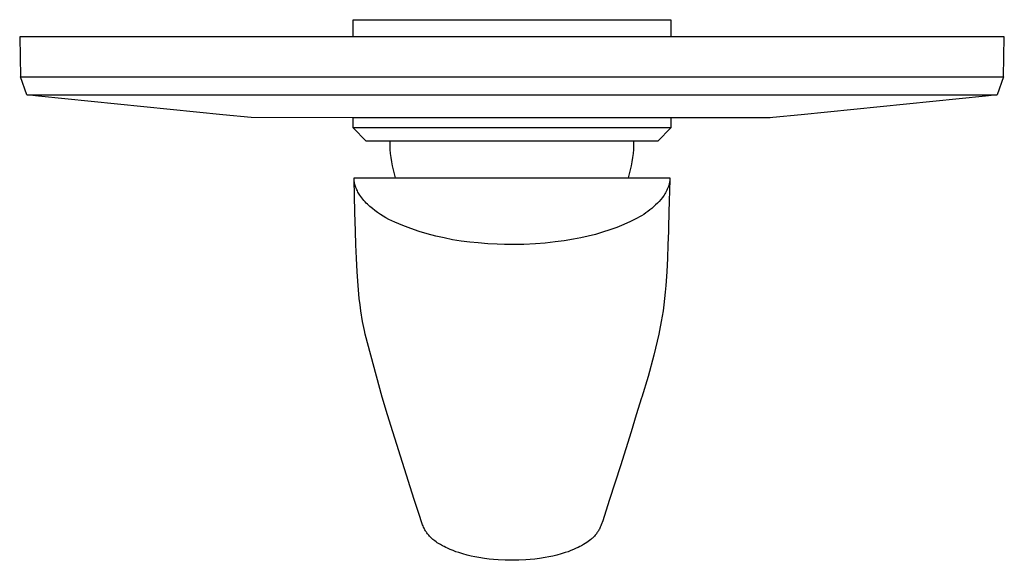
# Model space of a CAD drawing. Units: millimetres. Extents: x -186 to 207, y -212 to 224.
# Drawn here: x 57 to 207, y -212 to -129 of the extents above; entities that cross this region are included whole.
import ezdxf

# ---------------------------------------------------------------- set-up
doc = ezdxf.new("R2010")
doc.units = ezdxf.units.MM
doc.header["$MEASUREMENT"] = 0
doc.layers.add('Default', color=7, linetype='Continuous', true_color=0x000000)

msp = doc.modelspace()

# ---------------------------------------------------------------- linework, layer by layer
at = {"layer": 'Default', "color": 7, "true_color": 0xffffff}
for p, q in [((108.05, -131.87), (108.05, -129.27)), ((108.05, -129.27), (156.55, -129.27)), ((156.55, -129.27), (156.55, -131.87)), ((207.41, -131.87), (57.2, -131.87)), ((57.2, -131.87), (57.3, -138)), ((207.3, -138), (207.41, -131.87)), ((58.28, -140.72), (57.3, -138)), ((57.3, -138), (207.3, -138)), ((207.3, -138), (206.33, -140.72)), ((60.08, -140.93), (58.28, -140.72)), ((58.28, -140.72), (58.28, -140.72)), ((58.28, -140.72), (206.33, -140.72)), ((88.21, -143.8), (60.08, -140.93)), ((204.53, -140.93), (176.4, -143.8)), ((206.33, -140.72), (204.53, -140.93)), ((206.33, -140.72), (206.33, -140.72)), ((92.51, -144.18), (88.21, -143.8)), ((108.05, -144.25), (92.51, -144.18)), ((172.1, -144.18), (171.68, -144.21)), ((176.4, -143.8), (172.1, -144.18)), ((157.87, -144.25), (108.05, -144.25)), ((108.05, -145.77), (108.05, -144.25)), ((156.55, -144.25), (156.55, -145.77)), ((170.92, -144.25), (157.87, -144.25)), ((171.31, -144.23), (170.92, -144.25)), ((171.68, -144.21), (171.31, -144.23)), ((156.55, -145.77), (108.05, -145.77)), ((110.05, -147.77), (108.05, -145.77)), ((156.55, -145.77), (154.55, -147.77)), ((154.55, -147.77), (110.05, -147.77)), ((113.71, -148.4), (113.7, -147.77)), ((113.74, -149.04), (113.71, -148.4)), ((150.87, -149.04), (150.9, -148.4)), ((150.9, -148.4), (150.9, -147.77)), ((113.79, -149.67), (113.74, -149.04)), ((113.86, -150.3), (113.79, -149.67)), ((150.74, -150.3), (150.82, -149.67)), ((150.82, -149.67), (150.87, -149.04)), ((113.96, -150.93), (113.86, -150.3)), ((114.07, -151.55), (113.96, -150.93)), ((114.21, -152.17), (114.07, -151.55)), ((150.4, -152.17), (150.54, -151.55)), ((150.54, -151.55), (150.65, -150.93)), ((150.65, -150.93), (150.74, -150.3)), ((114.37, -152.78), (114.21, -152.17)), ((114.54, -153.39), (114.37, -152.78)), ((150.06, -153.39), (150.24, -152.78)), ((150.24, -152.78), (150.4, -152.17)), ((108.2, -153.56), (108.21, -153.48)), ((108.21, -153.65), (108.2, -153.56)), ((108.21, -153.48), (108.21, -153.39)), ((108.21, -153.39), (150.06, -153.39)), ((108.21, -153.73), (108.21, -153.65)), ((108.34, -158.61), (108.21, -153.65)), ((108.22, -153.82), (108.21, -153.73)), ((108.23, -153.9), (108.22, -153.82)), ((108.24, -153.98), (108.23, -153.9)), ((108.26, -154.07), (108.24, -153.98)), ((108.29, -154.23), (108.26, -154.07)), ((108.33, -154.38), (108.29, -154.23)), ((108.38, -154.54), (108.33, -154.38)), ((108.43, -154.69), (108.38, -154.54)), ((108.49, -154.87), (108.43, -154.69)), ((150.06, -153.39), (156.38, -153.39)), ((156.16, -154.69), (156.09, -154.89)), ((156.21, -154.54), (156.16, -154.69)), ((156.26, -154.38), (156.21, -154.54)), ((156.38, -153.65), (156.25, -158.6)), ((156.3, -154.23), (156.26, -154.38)), ((156.33, -154.07), (156.3, -154.23)), ((156.35, -153.99), (156.33, -154.07)), ((156.36, -153.92), (156.35, -153.99)), ((156.37, -153.84), (156.36, -153.92)), ((156.38, -153.77), (156.37, -153.84)), ((156.38, -153.39), (156.38, -153.47)), ((156.38, -153.47), (156.38, -153.54)), ((156.38, -153.54), (156.38, -153.62)), ((156.38, -153.62), (156.38, -153.69)), ((156.38, -153.69), (156.38, -153.77)), ((108.56, -155.04), (108.49, -154.87)), ((108.64, -155.22), (108.56, -155.04)), ((108.72, -155.39), (108.64, -155.22)), ((108.8, -155.55), (108.72, -155.39)), ((108.9, -155.72), (108.8, -155.55)), ((108.99, -155.88), (108.9, -155.72)), ((109.1, -156.04), (108.99, -155.88)), ((109.24, -156.25), (109.1, -156.04)), ((155.38, -156.21), (155.25, -156.38)), ((155.5, -156.03), (155.38, -156.21)), ((155.61, -155.85), (155.5, -156.03)), ((155.72, -155.67), (155.61, -155.85)), ((155.82, -155.48), (155.72, -155.67)), ((155.92, -155.29), (155.82, -155.48)), ((156, -155.09), (155.92, -155.29)), ((156.09, -154.89), (156, -155.09)), ((109.39, -156.46), (109.24, -156.25)), ((109.55, -156.66), (109.39, -156.46)), ((109.72, -156.86), (109.55, -156.66)), ((109.89, -157.05), (109.72, -156.86)), ((110.07, -157.24), (109.89, -157.05)), ((110.25, -157.42), (110.07, -157.24)), ((110.63, -157.76), (110.25, -157.42)), ((154.22, -157.52), (153.93, -157.78)), ((154.49, -157.25), (154.22, -157.52)), ((154.75, -156.97), (154.49, -157.25)), ((155.01, -156.68), (154.75, -156.97)), ((155.25, -156.38), (155.01, -156.68)), ((108.43, -161.54), (108.34, -158.61)), ((111.01, -158.08), (110.63, -157.76)), ((111.4, -158.39), (111.01, -158.08)), ((111.81, -158.68), (111.4, -158.39)), ((112.22, -158.96), (111.81, -158.68)), ((112.64, -159.23), (112.22, -158.96)), ((152.08, -159.16), (151.74, -159.35)), ((152.4, -158.96), (152.08, -159.16)), ((152.73, -158.74), (152.4, -158.96)), ((153.04, -158.52), (152.73, -158.74)), ((153.35, -158.28), (153.04, -158.52)), ((153.64, -158.04), (153.35, -158.28)), ((153.93, -157.78), (153.64, -158.04)), ((156.25, -158.6), (156.18, -161.03)), ((113.08, -159.49), (112.64, -159.23)), ((113.52, -159.73), (113.08, -159.49)), ((113.96, -159.95), (113.52, -159.73)), ((114.42, -160.16), (113.96, -159.95)), ((115.64, -160.66), (114.42, -160.16)), ((116.87, -161.13), (115.64, -160.66)), ((149.34, -160.51), (148.28, -160.94)), ((150.38, -160.04), (149.34, -160.51)), ((151.4, -159.53), (150.38, -160.04)), ((151.74, -159.35), (151.4, -159.53)), ((108.49, -163.6), (108.43, -161.54)), ((118.12, -161.55), (116.87, -161.13)), ((119.38, -161.93), (118.12, -161.55)), ((120.66, -162.27), (119.38, -161.93)), ((145.03, -162.01), (143.93, -162.29)), ((146.13, -161.69), (145.03, -162.01)), ((147.21, -161.33), (146.13, -161.69)), ((148.28, -160.94), (147.21, -161.33)), ((156.17, -161.54), (156.1, -163.6)), ((156.18, -161.03), (156.17, -161.54)), ((108.56, -165.66), (108.49, -163.6)), ((121.94, -162.56), (120.66, -162.27)), ((123.24, -162.82), (121.94, -162.56)), ((124.54, -163.03), (123.24, -162.82)), ((125.85, -163.2), (124.54, -163.03)), ((127.16, -163.32), (125.85, -163.2)), ((128.6, -163.44), (127.16, -163.32)), ((130.03, -163.52), (128.6, -163.44)), ((131.16, -163.56), (130.03, -163.52)), ((132.29, -163.57), (131.16, -163.56)), ((134.09, -163.54), (132.29, -163.57)), ((135.87, -163.45), (134.09, -163.54)), ((137.38, -163.33), (135.87, -163.45)), ((138.87, -163.16), (137.38, -163.33)), ((140.28, -162.97), (138.87, -163.16)), ((141.69, -162.73), (140.28, -162.97)), ((142.81, -162.53), (141.69, -162.73)), ((143.93, -162.29), (142.81, -162.53)), ((156.1, -163.6), (156.02, -165.66)), ((108.66, -167.74), (108.56, -165.66)), ((156.02, -165.66), (155.93, -167.74)), ((108.81, -169.81), (108.66, -167.74)), ((155.93, -167.74), (155.78, -169.81)), ((109, -171.8), (108.81, -169.81)), ((155.69, -170.82), (155.59, -171.8)), ((155.78, -169.81), (155.69, -170.82)), ((109.12, -172.75), (109, -171.8)), ((155.59, -171.8), (155.47, -172.75)), ((109.24, -173.65), (109.12, -172.75)), ((109.51, -175.28), (109.24, -173.65)), ((155.35, -173.65), (155.08, -175.28)), ((155.47, -172.75), (155.35, -173.65)), ((109.79, -176.68), (109.51, -175.28)), ((155.08, -175.28), (154.8, -176.68)), ((109.9, -177.21), (109.79, -176.68)), ((112.5, -186.84), (109.9, -177.21)), ((154.69, -177.22), (153.93, -180.45)), ((154.8, -176.68), (154.69, -177.22)), ((153.93, -180.45), (153.07, -183.66)), ((153.07, -183.66), (152.09, -186.84)), ((113.32, -189.54), (112.5, -186.84)), ((152.06, -186.94), (151.27, -189.54)), ((152.09, -186.84), (152.06, -186.94)), ((114.11, -192.14), (113.32, -189.54)), ((151.27, -189.54), (150.47, -192.14)), ((117.39, -202.46), (114.11, -192.14)), ((150.47, -192.14), (148.86, -197.31)), ((148.86, -197.31), (147.2, -202.46)), ((118.23, -205.02), (117.39, -202.46)), ((147.2, -202.46), (146.36, -205.02)), ((118.45, -205.68), (118.23, -205.02)), ((118.56, -205.99), (118.45, -205.68)), ((146.14, -205.68), (145.92, -206.3)), ((146.36, -205.02), (146.14, -205.68)), ((118.67, -206.3), (118.56, -205.99)), ((118.74, -206.47), (118.67, -206.3)), ((118.81, -206.64), (118.74, -206.47)), ((118.88, -206.8), (118.81, -206.64)), ((118.96, -206.96), (118.88, -206.8)), ((119.03, -207.08), (118.96, -206.96)), ((119.09, -207.2), (119.03, -207.08)), ((119.17, -207.32), (119.09, -207.2)), ((145.49, -207.2), (145.42, -207.32)), ((145.56, -207.08), (145.49, -207.2)), ((145.63, -206.96), (145.56, -207.08)), ((145.71, -206.8), (145.63, -206.96)), ((145.78, -206.64), (145.71, -206.8)), ((145.85, -206.47), (145.78, -206.64)), ((145.92, -206.3), (145.85, -206.47)), ((119.24, -207.44), (119.17, -207.32)), ((119.32, -207.55), (119.24, -207.44)), ((119.4, -207.66), (119.32, -207.55)), ((119.5, -207.78), (119.4, -207.66)), ((119.6, -207.9), (119.5, -207.78)), ((119.7, -208.02), (119.6, -207.9)), ((119.81, -208.13), (119.7, -208.02)), ((119.92, -208.24), (119.81, -208.13)), ((120.03, -208.34), (119.92, -208.24)), ((120.09, -208.39), (120.03, -208.34)), ((120.24, -208.53), (120.09, -208.39)), ((120.39, -208.65), (120.24, -208.53)), ((120.55, -208.77), (120.39, -208.65)), ((120.73, -208.91), (120.55, -208.77)), ((144.11, -208.72), (143.91, -208.87)), ((144.31, -208.56), (144.11, -208.72)), ((144.5, -208.39), (144.31, -208.56)), ((144.56, -208.34), (144.5, -208.39)), ((144.67, -208.24), (144.56, -208.34)), ((144.78, -208.13), (144.67, -208.24)), ((144.89, -208.02), (144.78, -208.13)), ((144.99, -207.9), (144.89, -208.02)), ((145.09, -207.78), (144.99, -207.9)), ((145.19, -207.66), (145.09, -207.78)), ((145.27, -207.55), (145.19, -207.66)), ((145.35, -207.44), (145.27, -207.55)), ((145.42, -207.32), (145.35, -207.44)), ((120.91, -209.03), (120.73, -208.91)), ((121.1, -209.15), (120.91, -209.03)), ((121.39, -209.33), (121.1, -209.15)), ((121.68, -209.49), (121.39, -209.33)), ((121.94, -209.63), (121.68, -209.49)), ((122.21, -209.77), (121.94, -209.63)), ((122.48, -209.89), (122.21, -209.77)), ((122.89, -210.08), (122.48, -209.89)), ((123.31, -210.24), (122.89, -210.08)), ((123.74, -210.4), (123.31, -210.24)), ((141.27, -210.24), (140.85, -210.4)), ((141.69, -210.08), (141.27, -210.24)), ((142.11, -209.89), (141.69, -210.08)), ((142.38, -209.77), (142.11, -209.89)), ((142.65, -209.63), (142.38, -209.77)), ((142.91, -209.49), (142.65, -209.63)), ((143.2, -209.33), (142.91, -209.49)), ((143.49, -209.16), (143.2, -209.33)), ((143.7, -209.02), (143.49, -209.16)), ((143.91, -208.87), (143.7, -209.02)), ((124.17, -210.55), (123.74, -210.4)), ((124.8, -210.74), (124.17, -210.55)), ((125.44, -210.91), (124.8, -210.74)), ((126.08, -211.07), (125.44, -210.91)), ((126.65, -211.19), (126.08, -211.07)), ((127.22, -211.3), (126.65, -211.19)), ((128.11, -211.44), (127.22, -211.3)), ((128.8, -211.52), (128.11, -211.44)), ((129.49, -211.59), (128.8, -211.52)), ((130.19, -211.65), (129.49, -211.59)), ((131.24, -211.7), (130.19, -211.65)), ((132.29, -211.72), (131.24, -211.7)), ((133.35, -211.7), (132.29, -211.72)), ((132.29, -211.72), (132.29, -211.72)), ((134.4, -211.65), (133.35, -211.7)), ((135.09, -211.6), (134.4, -211.65)), ((135.79, -211.53), (135.09, -211.6)), ((136.48, -211.44), (135.79, -211.53)), ((137.36, -211.3), (136.48, -211.44)), ((137.94, -211.19), (137.36, -211.3)), ((138.51, -211.07), (137.94, -211.19)), ((139.15, -210.91), (138.51, -211.07)), ((139.79, -210.74), (139.15, -210.91)), ((140.42, -210.55), (139.79, -210.74)), ((140.85, -210.4), (140.42, -210.55))]:
    msp.add_line(p, q, dxfattribs=at)

doc.saveas('drawing.dxf')
